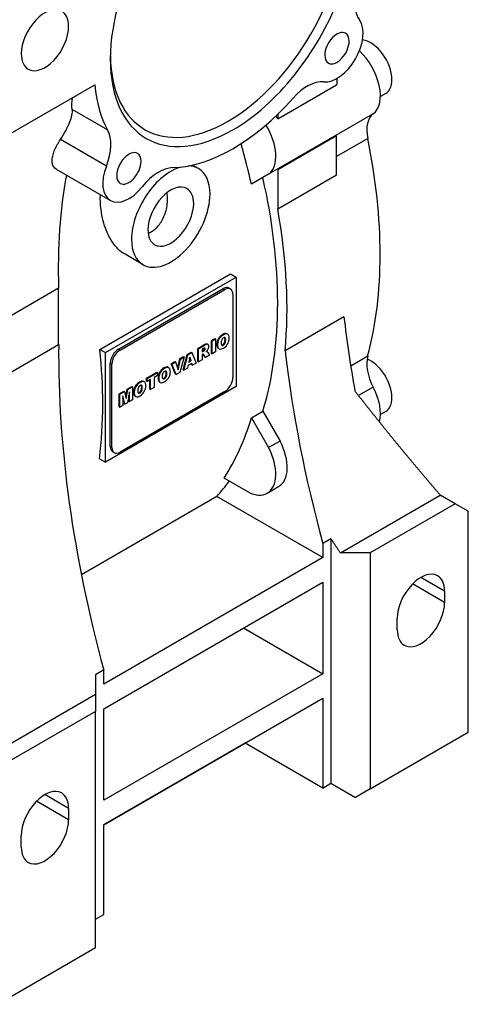
# Model space of a CAD drawing. Extents: x 367 to 3147, y -482 to 1523.
# Drawn here: x 2732 to 2829, y 294 to 507 of the extents above; entities that cross this region are included whole.
import ezdxf

# ---------------------------------------------------------------- set-up
doc = ezdxf.new("R2010")
doc.units = 0
doc.header["$MEASUREMENT"] = 0
doc.layers.add('View', color=7, linetype='Continuous')

msp = doc.modelspace()

# ---------------------------------------------------------------- linework, layer by layer
at = {"layer": 'View'}
for p, q in [((2730.22, 482.45), (2748.42, 492.95)), ((2788.01, 485.59), (2800.73, 492.94)), ((2811.34, 491.13), (2810.21, 490.48)), ((2751.2, 483.23), (2743.55, 487.65)), ((2808.64, 486.71), (2788.49, 475.08)), ((2742.93, 484.9), (2743.05, 484.97)), ((2742.98, 484.79), (2743.05, 484.75)), ((2750.92, 475.4), (2740.99, 481.14)), ((2800.71, 481.94), (2787.99, 474.59)), ((2800.71, 473.54), (2800.71, 481.94)), ((2807.45, 481.41), (2800.71, 477.52)), ((2740.06, 474.76), (2751.8, 467.98)), ((2770.86, 474.88), (2769.55, 475.63)), ((2788.49, 475.08), (2786.01, 473.65)), ((2787.99, 474.59), (2787.99, 466.19)), ((2786.01, 473.65), (2782.3, 471.51)), ((2787.99, 466.19), (2800.71, 473.54)), ((2758.86, 454.09), (2754.96, 456.34)), ((2749.51, 435.79), (2777.79, 452.12)), ((2750.72, 435.09), (2779.01, 451.42)), ((2777.79, 452.12), (2779.01, 451.42)), ((2779.01, 451.42), (2779.01, 427.74)), ((2727.88, 441.74), (2740.61, 449.09)), ((2740.61, 436.84), (2740.61, 449.09)), ((2777.78, 448.84), (2777.43, 449.04)), ((2753.55, 435.85), (2776.18, 448.92)), ((2753.9, 435.65), (2776.53, 448.71)), ((2776.18, 448.92), (2776.53, 448.71)), ((2778.3, 447.69), (2778.3, 429.73)), ((2802.3, 442.83), (2789.57, 435.48)), ((2775.69, 438.74), (2775.83, 438.66)), ((2776.1, 439.03), (2776.25, 438.95)), ((2776.51, 439.21), (2776.65, 439.13)), ((2777.16, 439.1), (2777.02, 439.18)), ((2727.88, 429.5), (2740.61, 436.84)), ((2770.71, 436.02), (2771.98, 436.75)), ((2770.86, 435.94), (2772.12, 436.67)), ((2771.98, 436.75), (2772.12, 436.67)), ((2772.4, 436.95), (2772.54, 436.87)), ((2772.89, 436.88), (2772.75, 436.96)), ((2773.65, 437.71), (2774.42, 438.15)), ((2773.65, 434.91), (2773.65, 437.71)), ((2773.65, 437.71), (2773.8, 437.63)), ((2773.8, 437.63), (2774.56, 438.07)), ((2773.8, 434.82), (2773.8, 437.63)), ((2774.42, 438.15), (2774.56, 438.07)), ((2774.56, 438.07), (2774.56, 435.26)), ((2774.84, 436.86), (2774.99, 436.78)), ((2774.98, 437.69), (2775.12, 437.61)), ((2775.85, 436.73), (2775.99, 436.65)), ((2776.1, 436.8), (2776.24, 436.72)), ((2776.35, 437.03), (2776.49, 436.95)), ((2776.54, 438.27), (2776.68, 438.19)), ((2776.54, 437.42), (2776.68, 437.33)), ((2776.59, 437.87), (2776.73, 437.79)), ((2749.51, 435.79), (2750.72, 435.09)), ((2750.72, 411.41), (2750.72, 435.09)), ((2753.55, 435.85), (2753.9, 435.65)), ((2766.85, 433.79), (2767.62, 434.23)), ((2767.76, 434.15), (2766.85, 430.82)), ((2766.99, 433.71), (2767.76, 434.15)), ((2767.54, 431.37), (2768.43, 434.7)), ((2767.62, 434.23), (2767.76, 434.15)), ((2767.68, 431.29), (2768.57, 434.62)), ((2768.43, 434.7), (2769.29, 435.19)), ((2768.43, 434.7), (2768.57, 434.62)), ((2768.57, 434.62), (2769.43, 435.11)), ((2768.99, 434.14), (2768.73, 433)), ((2769.26, 433.3), (2768.99, 434.14)), ((2769.29, 435.19), (2769.43, 435.11)), ((2769.43, 435.11), (2770.34, 432.83)), ((2770.71, 433.21), (2770.71, 436.02)), ((2770.71, 436.02), (2770.86, 435.94)), ((2770.86, 433.13), (2770.86, 435.94)), ((2771.95, 435.98), (2771.62, 435.79)), ((2771.62, 435.79), (2771.62, 435.24)), ((2771.62, 435.41), (2771.8, 435.51)), ((2771.62, 435.24), (2771.94, 435.43)), ((2771.68, 434.73), (2771.62, 434.7)), ((2771.62, 434.7), (2771.62, 433.57)), ((2771.8, 435.51), (2771.94, 435.43)), ((2772.26, 434.1), (2771.86, 434.72)), ((2771.86, 434.72), (2772, 434.64)), ((2772.4, 434.02), (2772, 434.64)), ((2772.04, 435.7), (2772.18, 435.62)), ((2772.17, 435.98), (2772.31, 435.9)), ((2773.26, 434.51), (2772.4, 434.02)), ((2772.5, 435.31), (2772.5, 435.3)), ((2772.55, 435.36), (2772.66, 435.3)), ((2772.68, 435.29), (2772.55, 435.36)), ((2772.88, 435.1), (2773.26, 434.51)), ((2773.65, 434.91), (2773.8, 434.82)), ((2774.56, 435.26), (2773.8, 434.82)), ((2774.98, 436.19), (2775.12, 436.11)), ((2775.32, 435.91), (2775.18, 435.99)), ((2807.45, 434.31), (2803.77, 432.19)), ((2751.78, 414.83), (2751.78, 432.79)), ((2751.78, 432.79), (2752.14, 432.59)), ((2752.14, 414.62), (2752.14, 432.59)), ((2764.97, 432.7), (2765.76, 433.16)), ((2765.89, 430.42), (2764.97, 432.7)), ((2764.97, 432.7), (2765.11, 432.62)), ((2765.11, 432.62), (2765.9, 433.08)), ((2766.03, 430.34), (2765.11, 432.62)), ((2765.76, 433.16), (2765.9, 433.08)), ((2765.9, 433.08), (2766.45, 431.38)), ((2766.36, 431.67), (2766.85, 433.79)), ((2766.45, 431.38), (2766.99, 433.71)), ((2766.85, 433.79), (2766.99, 433.71)), ((2768.58, 432.28), (2768.45, 431.74)), ((2769.42, 432.77), (2768.58, 432.28)), ((2768.73, 433), (2769.26, 433.3)), ((2768.78, 433.18), (2769.12, 433.38)), ((2769.12, 433.38), (2768.94, 433.93)), ((2769.12, 433.38), (2769.26, 433.3)), ((2769.4, 432.45), (2769.32, 432.71)), ((2769.4, 432.45), (2769.54, 432.37)), ((2769.54, 432.37), (2769.42, 432.77)), ((2770.34, 432.83), (2769.54, 432.37)), ((2770.71, 433.21), (2770.86, 433.13)), ((2771.62, 433.57), (2770.86, 433.13)), ((2772.26, 434.1), (2772.4, 434.02)), ((2759.58, 429.59), (2761.86, 430.9)), ((2759.72, 429.51), (2762, 430.82)), ((2762, 430.16), (2761.24, 429.72)), ((2761.86, 430.9), (2762, 430.82)), ((2762, 430.82), (2762, 430.16)), ((2762.25, 430.44), (2762.39, 430.35)), ((2762.97, 431.49), (2763.11, 431.41)), ((2763.38, 431.78), (2763.52, 431.7)), ((2763.79, 431.96), (2763.93, 431.88)), ((2763.81, 431.02), (2763.96, 430.94)), ((2763.81, 430.16), (2763.96, 430.08)), ((2763.86, 430.62), (2764.01, 430.54)), ((2764.44, 431.84), (2764.29, 431.93)), ((2765.89, 430.42), (2766.03, 430.34)), ((2766.85, 430.82), (2766.03, 430.34)), ((2767.54, 431.37), (2767.68, 431.29)), ((2768.45, 431.74), (2767.68, 431.29)), ((2755.42, 427.19), (2756.43, 427.77)), ((2756.43, 427.77), (2756.57, 427.69)), ((2757.66, 428.43), (2757.8, 428.35)), ((2758.07, 428.72), (2758.21, 428.64)), ((2758.48, 428.9), (2758.62, 428.81)), ((2758.51, 427.96), (2758.65, 427.88)), ((2759.13, 428.78), (2758.99, 428.86)), ((2759.58, 428.93), (2759.58, 429.59)), ((2759.58, 429.59), (2759.72, 429.51)), ((2759.58, 428.93), (2759.72, 428.85)), ((2759.72, 428.85), (2759.72, 429.51)), ((2760.48, 429.28), (2759.72, 428.85)), ((2760.34, 427.22), (2760.34, 429.2)), ((2760.48, 427.13), (2760.48, 429.28)), ((2761.24, 429.72), (2761.24, 427.57)), ((2762.12, 429.61), (2762.26, 429.53)), ((2762.25, 428.94), (2762.39, 428.86)), ((2762.59, 428.66), (2762.45, 428.74)), ((2763.12, 429.48), (2763.26, 429.4)), ((2763.37, 429.55), (2763.51, 429.47)), ((2763.62, 429.78), (2763.77, 429.69)), ((2779.01, 427.74), (2750.72, 411.41)), ((2753.68, 426.18), (2754.69, 426.77)), ((2753.68, 423.37), (2753.68, 426.18)), ((2753.68, 426.18), (2753.82, 426.1)), ((2753.82, 426.1), (2754.83, 426.69)), ((2753.82, 423.29), (2753.82, 426.1)), ((2776.53, 426.67), (2753.9, 413.6)), ((2754.91, 423.92), (2754.46, 425.78)), ((2754.46, 425.78), (2754.46, 423.66)), ((2754.69, 426.77), (2754.83, 426.69)), ((2754.83, 426.69), (2755.2, 425.2)), ((2755.11, 425.56), (2755.42, 427.19)), ((2755.2, 425.2), (2755.56, 427.1)), ((2755.42, 427.19), (2755.56, 427.1)), ((2755.93, 426.64), (2755.48, 424.25)), ((2755.56, 427.1), (2756.57, 427.69)), ((2755.79, 424.59), (2755.79, 425.89)), ((2755.93, 424.51), (2755.93, 426.64)), ((2756.57, 427.69), (2756.57, 424.88)), ((2756.81, 426.55), (2756.95, 426.47)), ((2756.95, 427.37), (2757.09, 427.29)), ((2756.95, 425.88), (2757.09, 425.8)), ((2757.29, 425.6), (2757.14, 425.68)), ((2757.82, 426.42), (2757.96, 426.34)), ((2758.07, 426.49), (2758.21, 426.41)), ((2758.32, 426.71), (2758.46, 426.63)), ((2758.51, 427.1), (2758.65, 427.02)), ((2758.56, 427.56), (2758.7, 427.48)), ((2760.34, 427.22), (2760.48, 427.13)), ((2761.24, 427.57), (2760.48, 427.13)), ((2808.64, 427.63), (2805.48, 425.8)), ((2754.46, 423.66), (2753.82, 423.29)), ((2754.77, 424), (2754.46, 425.29)), ((2754.77, 424), (2754.91, 423.92)), ((2755.48, 424.25), (2754.91, 423.92)), ((2755.79, 424.59), (2755.93, 424.51)), ((2756.57, 424.88), (2755.93, 424.51)), ((2753.68, 423.37), (2753.82, 423.29)), ((2782.3, 420.99), (2784.78, 422.42)), ((2784.78, 422.42), (2788.49, 415.99)), ((2811.34, 422.39), (2810.21, 421.74)), ((2782.3, 420.99), (2786.01, 414.56)), ((2788.49, 415.99), (2786.01, 414.56)), ((2751.78, 414.83), (2752.14, 414.62)), ((2752.65, 413.48), (2752.3, 413.68)), ((2749.41, 412.17), (2750.72, 411.41)), ((2781.65, 404.92), (2776.4, 407.95)), ((2785.72, 404.71), (2788.19, 406.14)), ((2774.83, 404.02), (2745.52, 387.1)), ((2797.74, 390.79), (2774.83, 404.02)), ((2801.54, 391.81), (2823.15, 404.29)), ((2826.38, 402.43), (2808, 391.81)), ((2826.38, 402.43), (2823.15, 404.29)), ((2829.21, 400.8), (2826.38, 402.43)), ((2829.21, 353.03), (2829.21, 400.8)), ((2799.51, 394.87), (2797.74, 393.85)), ((2797.74, 393.85), (2797.74, 390.79)), ((2799.51, 394.87), (2799.51, 342.01)), ((2808, 391.81), (2801.54, 391.81)), ((2808, 391.81), (2808, 340.78)), ((2797.74, 390.79), (2750.37, 363.44)), ((2750.37, 358.13), (2797.74, 385.49)), ((2797.74, 385.49), (2797.74, 365.69)), ((2824.08, 383.55), (2818.96, 386.51)), ((2824.08, 381.1), (2817.16, 385.09)), ((2824.08, 383.55), (2824.08, 381.1)), ((2813.83, 375.18), (2813.83, 377.63)), ((2780.6, 375.59), (2797.74, 365.69)), ((2750.37, 366.5), (2748.6, 365.48)), ((2750.37, 363.44), (2750.37, 366.5)), ((2797.74, 365.69), (2750.37, 338.33)), ((2726.99, 348.77), (2748.6, 361.25)), ((2748.6, 361.25), (2748.6, 357.52)), ((2750.37, 333.03), (2797.74, 360.38)), ((2797.74, 360.38), (2797.74, 340.99)), ((2748.6, 357.52), (2730.22, 346.91)), ((2748.6, 306.49), (2748.6, 357.52)), ((2750.37, 338.33), (2750.37, 358.13)), ((2808, 340.78), (2829.21, 353.03)), ((2780.95, 350.68), (2750.37, 333.03)), ((2797.74, 340.99), (2780.95, 350.68)), ((2797.74, 340.99), (2799.51, 342.01)), ((2799.51, 342.01), (2804.81, 338.95)), ((2808, 340.78), (2804.81, 338.95)), ((2742.77, 336.6), (2737.64, 339.56)), ((2742.77, 334.15), (2735.84, 338.15)), ((2742.77, 336.6), (2742.77, 334.15)), ((2750.37, 313.64), (2750.37, 333.03)), ((2732.51, 328.23), (2732.51, 330.68)), ((2748.6, 312.61), (2750.37, 313.64)), ((2727.39, 294.24), (2748.6, 306.49))]:
    msp.add_line(p, q, dxfattribs=at)
for centre, major_axis, ratio, start_param, end_param in [((2777.24, 514.49), (18, 31.18), 0.57735, -2.3562, 0.764775), ((2778.3, 513.88), (18.75, 32.48), 0.57735, -2.3562, 0.785395), ((2778.3, 513.88), (18.75, 32.48), 0.57735, -5.49779, -3.92699), ((2811.77, 514.67), (5, 8.66), 0.57735, -4.37413, -3.39571), ((2737.64, 502.65), (3.62, 6.28), 0.57735, 0, 2.356195), ((2737.64, 502.65), (3.62, 6.28), 0.57735, -0.785399, 0), ((2800.8, 500.89), (-4, -6.93), 0.57735, 0.254114, 2.88748), ((2737.64, 502.65), (3.62, 6.28), 0.57735, -3.14159, -0.785399), ((2800.8, 500.89), (1.86, 3.23), 0.57735, 0, 2.356195), ((2800.8, 500.89), (1.86, 3.23), 0.57735, -3.14159, -0.785399), ((2800.8, 500.89), (1.86, 3.23), 0.57735, -0.785399, 0), ((2808.09, 496.76), (-3.25, 5.63), 0.577351, 3.92699, 5.89142), ((2803.84, 494.31), (-4.5, 7.79), 0.577351, 3.21031, 5.21089), ((2737.64, 502.65), (3.62, 6.28), 0.57735, -3.92699, -3.14159), ((2778.3, 513.88), (18.75, 32.48), 0.57735, -3.92699, -2.3562), ((2777.24, 514.49), (18, 31.18), 0.57735, -3.90637, -2.3562), ((2800.8, 500.89), (1.86, 3.23), 0.57735, -3.92699, -3.14159), ((2794.35, 484.5), (5, 8.66), 0.57735, -6.02907, -5.05065), ((2896.81, 432.61), (68, -117.78), 0.577351, -2.4131, -2.39994), ((2808.09, 496.76), (-3.25, 5.63), 0.577351, 3.14159, 3.92699), ((2778.3, 513.88), (-21.25, -36.81), 0.57735, 5.60387, 5.94492), ((2778.3, 513.88), (-21.25, -36.81), 0.57735, 0.33826, 1.23253), ((2783.69, 482.68), (4.5, -7.79), 0.577351, -4.67196, -4.58541), ((2884.08, 425.26), (-68, 117.78), 0.577351, 0.731442, 0.741648), ((2812.91, 479.96), (4, -6.93), 0.577351, -3.07288, -2.09225), ((2769.46, 518.98), (22, 38.11), 0.57735, -3.37743, -3.3702), ((2735.99, 481.12), (-5, -8.66), 0.57735, 2.30093, 2.32804), ((2744.83, 476.02), (5, 8.66), 0.57735, -1.31668, -0.338261), ((2781.22, 481.25), (4.5, -7.79), 0.577351, -6.21447, -4.65341), ((2731.98, 501.43), (-55.27, 95.74), 0.577351, 3.66305, 4.19093), ((2709.36, 488.37), (-53.85, 93.27), 0.577351, 4.21831, 4.308), ((2755.8, 474.91), (1.86, 3.23), 0.57735, 0, 2.356195), ((2755.8, 474.91), (1.86, 3.23), 0.57735, -0.785399, 0), ((2755.8, 474.91), (-4, -6.93), 0.57735, 4.9665, 6.283185), ((2755.8, 474.91), (1.86, 3.23), 0.57735, -3.14159, -0.785399), ((2764.86, 464.48), (6, 10.39), 0.57735, -5.75513, -3.92699), ((2762.25, 465.96), (5, 8.66), 0.57735, -5.94493, -4.9665), ((2764.86, 464.48), (6, 10.39), 0.57735, 0, 0.329505), ((2764.86, 464.48), (6, 10.39), 0.57735, -0.785399, 0), ((2792.75, 468.33), (-4, 6.93), 0.577351, 0.068715, 0.217567), ((2836.7, 397.91), (68, -117.78), 0.577351, -2.54693, -2.31749), ((2755.8, 474.91), (1.86, 3.23), 0.57735, -3.92699, -3.14159), ((2711.83, 489.79), (53.85, -93.27), 0.577351, -5.49779, -5.20647), ((2755.8, 474.91), (-4, -6.93), 0.57735, 0, 1.31668), ((2764.86, 464.48), (-3.5, -6.06), 0.57735, 3.14159, 5.49779), ((2764.86, 464.48), (-3.5, -6.06), 0.57735, 2.35619, 3.14159), ((2764.86, 464.48), (6, 10.39), 0.57735, -3.14159, -0.785399), ((2764.86, 464.48), (-3.5, -6.06), 0.57735, 0, 2.35619), ((2711.83, 489.79), (55.27, -95.74), 0.577351, -5.60239, -5.27023), ((2764.86, 464.48), (-3.5, -6.06), 0.57735, 5.49779, 6.283185), ((2764.86, 464.48), (6, 10.39), 0.57735, -3.92699, -3.14159), ((2776.18, 446.88), (1.25, 2.17), 0.57735, 0, 0.785395), ((2776.18, 446.88), (1.25, 2.17), 0.57735, -0.141897, 0), ((2776.53, 446.67), (1.25, 2.17), 0.57735, 0, 0.785395), ((2776.53, 446.67), (1.25, 2.17), 0.57735, -0.785399, 0), ((2711.83, 489.79), (53.85, -93.27), 0.577351, -5.7891, -5.49779), ((2955.91, 379.81), (109.75, -190.09), 0.577351, -2.21253, -2.12942), ((2775.93, 437.68), (0.75, 1.3), 0.57735, -5.27719, -4.3965), ((2776.07, 437.6), (0.75, 1.3), 0.57735, -5.27719, -4.3965), ((2776.09, 437.1), (1.17, 2.03), 0.57735, -5.50873, -5.2595), ((2776.23, 437.02), (1.17, 2.03), 0.57735, -5.50873, -5.2595), ((2776.11, 437.12), (1.17, 2.03), 0.57735, -5.74593, -5.4967), ((2776.25, 437.03), (1.17, 2.03), 0.57735, -5.74593, -5.4967), ((2776.27, 437.88), (0.75, 1.3), 0.57735, 0, 0.554945), ((2776.41, 437.8), (0.75, 1.3), 0.57735, 0, 0.554945), ((2776.27, 437.88), (0.75, 1.3), 0.57735, -0.094337, 0), ((2776.41, 437.8), (0.75, 1.3), 0.57735, -0.325743, 0), ((2776.05, 437.44), (1.02, 1.77), 0.57735, -0.811073, -0.358399), ((2895.81, 345.1), (109.75, -190.09), 0.577351, -2.36811, -1.99951), ((2772, 433.83), (1.79, 3.11), 0.57735, -5.65557, -5.48971), ((2772.14, 433.75), (1.79, 3.11), 0.57735, -5.65557, -5.48971), ((2772.32, 436.22), (0.424, 0.734), 0.57735, 0, 0.660625), ((2772.46, 436.14), (0.424, 0.734), 0.57735, 0, 0.660625), ((2772.32, 436.22), (0.424, 0.734), 0.57735, -0.16766, 0), ((2772.34, 436.02), (0.517, 0.895), 0.57735, -1.53626, -0.387107), ((2772.46, 436.14), (0.424, 0.734), 0.57735, -0.369874, 0), ((2776.29, 437.74), (1.02, 1.77), 0.57735, -4.36384, -3.90263), ((2776.29, 437.66), (1.02, 1.77), 0.57735, -3.95136, -3.49014), ((2776.43, 437.66), (1.02, 1.77), 0.57735, -4.36384, -3.90263), ((2776.43, 437.58), (1.02, 1.77), 0.57735, -3.95136, -3.49014), ((2776.99, 437.95), (-0.88, -1.53), 0.57735, 5.20387, 5.50913), ((2776.99, 437.92), (-0.88, -1.53), 0.57735, 5.48644, 5.7917), ((2776.22, 437.76), (-0.314, -0.544), 0.57735, 4.46881, 5.1744), ((2776.22, 437.22), (-0.314, -0.544), 0.57735, 5.82117, 6.28319), ((2776.08, 437.3), (-0.314, -0.544), 0.57735, 0.227284, 0.243576), ((2776.09, 437.35), (-0.339, -0.588), 0.57735, 0.256494, 0.803783), ((2776.22, 437.22), (-0.314, -0.544), 0.57735, 0, 0.243576), ((2776.23, 437.73), (-0.339, -0.588), 0.57735, 3.9086, 4.45589), ((2776.23, 437.27), (-0.339, -0.588), 0.57735, 0.256494, 0.803783), ((2776.11, 437.36), (-0.34, -0.589), 0.57735, 0.770569, 1.32394), ((2776.25, 437.74), (-0.34, -0.589), 0.57735, 3.38845, 3.94182), ((2776.25, 437.28), (-0.34, -0.589), 0.57735, 0.770569, 1.32394), ((2776.25, 437.98), (1.17, 2.03), 0.57735, -2.35729, -2.10806), ((2776.12, 437.33), (-0.314, -0.544), 0.57735, 1.33707, 2.04266), ((2776.26, 437.79), (-0.314, -0.544), 0.57735, 3.14159, 3.37532), ((2776.26, 437.25), (-0.314, -0.544), 0.57735, 1.33707, 2.04266), ((2776.12, 437.87), (-0.314, -0.544), 0.57735, 2.66973, 2.91431), ((2775.35, 437.18), (-0.88, -1.52), 0.57735, 2.33816, 2.64052), ((2775.35, 437.13), (-0.88, -1.52), 0.57735, 2.07187, 2.37423), ((2776.26, 437.79), (-0.314, -0.544), 0.57735, 2.66973, 3.14159), ((2776.41, 437.41), (0.75, 1.3), 0.57735, -2.12574, -1.24506), ((2775.49, 437.1), (-0.88, -1.52), 0.57735, 2.33816, 2.64052), ((2775.49, 437.05), (-0.88, -1.52), 0.57735, 2.07187, 2.37423), ((2776.05, 437.35), (1.02, 1.77), 0.57735, -1.2124, -0.759725), ((2674, 467.95), (-53.85, 93.27), 0.577351, 3.92699, 4.05735), ((2753.55, 433.81), (1.25, 2.17), 0.57735, -5.49779, -3.92699), ((2753.9, 433.61), (1.25, 2.17), 0.57735, -5.49779, -3.92699), ((2771.69, 434.38), (-0.218, -0.377), 0.57735, 3.29191, 3.94576), ((2771.7, 436.91), (-0.9, -1.55), 0.57735, 0.864031, 1.05771), ((2771.31, 434.1), (-0.431, -0.747), 0.57735, 2.79638, 2.92537), ((2771.45, 434.02), (-0.431, -0.747), 0.57735, 3.14159, 3.16277), ((2771.45, 434.02), (-0.431, -0.747), 0.57735, 2.79638, 3.14159), ((2771.84, 436.83), (-0.9, -1.55), 0.57735, 0.864031, 1.05771), ((2771.99, 435.31), (-0.426, -0.738), 0.57735, 3.582, 3.98554), ((2771.96, 435.88), (-0.148, -0.256), 0.57735, 1.16539, 2.29682), ((2771.97, 435.9), (-0.144, -0.25), 0.57735, 2.22075, 2.62521), ((2772.1, 435.8), (-0.148, -0.256), 0.57735, 1.16539, 2.29682), ((2772.11, 435.82), (-0.144, -0.25), 0.57735, 3.14159, 3.51165), ((2772.11, 435.82), (-0.144, -0.25), 0.57735, 2.22075, 3.14159), ((2772.35, 436.08), (0.53, 0.918), 0.57735, -2.16018, -1.59266), ((2772.24, 434.33), (0.534, 0.924), 0.57735, -6.07883, -5.84317), ((2771.65, 433.82), (0.89, 1.55), 0.57735, -0.026442, -0.013212), ((2771.79, 433.74), (0.89, 1.55), 0.57735, 0, 0.026445), ((2771.79, 433.74), (0.89, 1.55), 0.57735, -0.26076, 0), ((2775.93, 437.29), (0.75, 1.3), 0.57735, -3.45748, -3.14159), ((2776.07, 437.21), (0.75, 1.3), 0.57735, -3.45748, -3.14159), ((2775.93, 437.29), (0.75, 1.3), 0.57735, -3.14159, -3.04726), ((2776.07, 437.21), (0.75, 1.3), 0.57735, -3.14159, -2.5768), ((2776.23, 437.97), (1.17, 2.03), 0.57735, -2.59448, -2.34526), ((2943.18, 372.46), (-109.75, 190.09), 0.577351, 0.929065, 1.14209), ((2812.91, 429.45), (4, -6.93), 0.577351, -2.62013, -1.63951), ((2763.54, 430.62), (0.75, 1.3), 0.57735, 0, 0.554945), ((2808.09, 428.02), (-3.25, 5.63), 0.577351, 3.92699, 5.66553), ((2763.56, 430.49), (1.02, 1.77), 0.57735, -4.36384, -3.90263), ((2763.2, 430.43), (0.75, 1.3), 0.57735, -5.27719, -4.3965), ((2763.7, 430.4), (1.02, 1.77), 0.57735, -4.36384, -3.90263), ((2763.34, 430.35), (0.75, 1.3), 0.57735, -5.27719, -4.3965), ((2763.36, 429.85), (1.17, 2.03), 0.57735, -5.50873, -5.2595), ((2764.26, 430.7), (-0.88, -1.53), 0.57735, 5.20387, 5.50913), ((2764.26, 430.67), (-0.88, -1.53), 0.57735, 5.48644, 5.7917), ((2763.49, 430.51), (-0.314, -0.544), 0.57735, 4.46881, 5.1744), ((2763.5, 429.77), (1.17, 2.03), 0.57735, -5.50873, -5.2595), ((2763.5, 430.48), (-0.339, -0.588), 0.57735, 3.9086, 4.45589), ((2763.38, 429.86), (1.17, 2.03), 0.57735, -5.74593, -5.4967), ((2763.52, 430.49), (-0.34, -0.589), 0.57735, 3.38845, 3.94182), ((2763.52, 429.78), (1.17, 2.03), 0.57735, -5.74593, -5.4967), ((2763.39, 430.08), (-0.314, -0.544), 0.57735, 1.33707, 2.04266), ((2763.39, 430.62), (-0.314, -0.544), 0.57735, 2.66973, 2.91431), ((2763.53, 430.54), (-0.314, -0.544), 0.57735, 3.14159, 3.37532), ((2763.53, 430), (-0.314, -0.544), 0.57735, 1.33707, 2.04266), ((2762.62, 429.93), (-0.88, -1.52), 0.57735, 2.33816, 2.64052), ((2762.62, 429.88), (-0.88, -1.52), 0.57735, 2.07187, 2.37423), ((2763.53, 430.54), (-0.314, -0.544), 0.57735, 2.66973, 3.14159), ((2763.68, 430.54), (0.75, 1.3), 0.57735, 0, 0.554945), ((2763.68, 430.16), (0.75, 1.3), 0.57735, -2.12574, -1.24506), ((2762.76, 429.85), (-0.88, -1.52), 0.57735, 2.33816, 2.64052), ((2762.76, 429.8), (-0.88, -1.52), 0.57735, 2.07187, 2.37423), ((2763.54, 430.62), (0.75, 1.3), 0.57735, -0.094337, 0), ((2763.68, 430.54), (0.75, 1.3), 0.57735, -0.325743, 0), ((2763.32, 430.18), (1.02, 1.77), 0.57735, -0.811073, -0.358399), ((2763.32, 430.1), (1.02, 1.77), 0.57735, -1.2124, -0.759725), ((2757.89, 427.37), (0.75, 1.3), 0.57735, -5.27719, -4.3965), ((2758.04, 427.28), (0.75, 1.3), 0.57735, -5.27719, -4.3965), ((2758.05, 426.79), (1.17, 2.03), 0.57735, -5.50873, -5.2595), ((2758.19, 427.45), (-0.314, -0.544), 0.57735, 4.46881, 5.1744), ((2758.2, 426.71), (1.17, 2.03), 0.57735, -5.50873, -5.2595), ((2758.2, 427.42), (-0.339, -0.588), 0.57735, 3.9086, 4.45589), ((2758.07, 426.8), (1.17, 2.03), 0.57735, -5.74593, -5.4967), ((2758.22, 426.72), (1.17, 2.03), 0.57735, -5.74593, -5.4967), ((2758.22, 427.43), (-0.34, -0.589), 0.57735, 3.38845, 3.94182), ((2758.23, 427.47), (-0.314, -0.544), 0.57735, 3.14159, 3.37532), ((2758.09, 427.55), (-0.314, -0.544), 0.57735, 2.66973, 2.91431), ((2758.24, 427.56), (0.75, 1.3), 0.57735, 0, 0.554945), ((2757.32, 426.87), (-0.88, -1.52), 0.57735, 2.33816, 2.64052), ((2758.23, 427.47), (-0.314, -0.544), 0.57735, 2.66973, 3.14159), ((2758.38, 427.48), (0.75, 1.3), 0.57735, 0, 0.554945), ((2757.46, 426.79), (-0.88, -1.52), 0.57735, 2.33816, 2.64052), ((2758.24, 427.56), (0.75, 1.3), 0.57735, -0.094337, 0), ((2758.38, 427.48), (0.75, 1.3), 0.57735, -0.325743, 0), ((2758.02, 427.12), (1.02, 1.77), 0.57735, -0.811073, -0.358399), ((2758.02, 427.04), (1.02, 1.77), 0.57735, -1.2124, -0.759725), ((2763.56, 430.4), (1.02, 1.77), 0.57735, -3.95136, -3.49014), ((2763.7, 430.32), (1.02, 1.77), 0.57735, -3.95136, -3.49014), ((2763.2, 430.04), (0.75, 1.3), 0.57735, -3.45748, -3.14159), ((2763.34, 429.96), (0.75, 1.3), 0.57735, -3.45748, -3.14159), ((2763.2, 430.04), (0.75, 1.3), 0.57735, -3.14159, -3.04726), ((2763.34, 429.96), (0.75, 1.3), 0.57735, -3.14159, -2.5768), ((2763.49, 429.97), (-0.314, -0.544), 0.57735, 5.82117, 6.283185), ((2763.35, 430.05), (-0.314, -0.544), 0.57735, 0.227284, 0.243576), ((2763.5, 430.72), (1.17, 2.03), 0.57735, -2.59448, -2.34526), ((2763.36, 430.1), (-0.339, -0.588), 0.57735, 0.256494, 0.803783), ((2763.49, 429.97), (-0.314, -0.544), 0.57735, 0, 0.243576), ((2763.5, 430.02), (-0.339, -0.588), 0.57735, 0.256494, 0.803783), ((2763.38, 430.11), (-0.34, -0.589), 0.57735, 0.770569, 1.32394), ((2763.52, 430.03), (-0.34, -0.589), 0.57735, 0.770569, 1.32394), ((2763.52, 430.73), (1.17, 2.03), 0.57735, -2.35729, -2.10806), ((2776.53, 428.71), (1.25, 2.17), 0.57735, -2.3562, -0.785399), ((2758.26, 427.42), (1.02, 1.77), 0.57735, -4.36384, -3.90263), ((2758.26, 427.34), (1.02, 1.77), 0.57735, -3.95136, -3.49014), ((2758.4, 427.34), (1.02, 1.77), 0.57735, -4.36384, -3.90263), ((2758.4, 427.26), (1.02, 1.77), 0.57735, -3.95136, -3.49014), ((2757.89, 426.98), (0.75, 1.3), 0.57735, -3.45748, -3.14159), ((2758.04, 426.9), (0.75, 1.3), 0.57735, -3.45748, -3.14159), ((2757.89, 426.98), (0.75, 1.3), 0.57735, -3.14159, -3.04726), ((2758.96, 427.64), (-0.88, -1.53), 0.57735, 5.20387, 5.50913), ((2758.96, 427.61), (-0.88, -1.53), 0.57735, 5.48644, 5.7917), ((2758.19, 426.91), (-0.314, -0.544), 0.57735, 5.82117, 6.283185), ((2758.2, 427.66), (1.17, 2.03), 0.57735, -2.59448, -2.34526), ((2758.05, 426.99), (-0.314, -0.544), 0.57735, 0.227284, 0.243576), ((2758.06, 427.04), (-0.339, -0.588), 0.57735, 0.256494, 0.803783), ((2758.19, 426.91), (-0.314, -0.544), 0.57735, 0, 0.243576), ((2758.2, 426.96), (-0.339, -0.588), 0.57735, 0.256494, 0.803783), ((2758.08, 427.05), (-0.34, -0.589), 0.57735, 0.770569, 1.32394), ((2758.22, 426.97), (-0.34, -0.589), 0.57735, 0.770569, 1.32394), ((2758.22, 427.67), (1.17, 2.03), 0.57735, -2.35729, -2.10806), ((2758.09, 427.02), (-0.314, -0.544), 0.57735, 1.33707, 2.04266), ((2758.23, 426.93), (-0.314, -0.544), 0.57735, 1.33707, 2.04266), ((2757.32, 426.82), (-0.88, -1.52), 0.57735, 2.07187, 2.37423), ((2758.38, 427.1), (0.75, 1.3), 0.57735, -2.12574, -1.24506), ((2757.46, 426.73), (-0.88, -1.52), 0.57735, 2.07187, 2.37423), ((2803.84, 425.57), (-4.5, 7.79), 0.577351, 3.66323, 4.64367), ((2674, 467.95), (-53.85, 93.27), 0.577351, 3.78726, 3.92699), ((2758.04, 426.9), (0.75, 1.3), 0.57735, -3.14159, -2.5768), ((2808.09, 428.02), (-3.25, 5.63), 0.577351, 3.14159, 3.92699), ((2709.36, 488.37), (-53.85, 93.27), 0.577351, 3.43291, 3.63568), ((2783.69, 413.93), (4.5, -7.79), 0.577351, 0, 1.502085), ((2753.55, 415.85), (1.25, 2.17), 0.57735, -3.92699, -3.14159), ((2753.9, 415.64), (1.25, 2.17), 0.57735, -3.92699, -3.14159), ((2753.55, 415.85), (1.25, 2.17), 0.57735, -3.14159, -2.9997), ((2753.9, 415.64), (1.25, 2.17), 0.57735, -3.14159, -2.3562), ((2781.22, 412.51), (4.5, -7.79), 0.577351, 0, 1.502085), ((2711.83, 489.79), (53.85, -93.27), 0.577351, -6.09428, -6.02917), ((2781.22, 412.51), (4.5, -7.79), 0.577351, -0.716683, 0), ((2818.96, 380.59), (3.62, 6.28), 0.57735, 0, 2.356195), ((2818.96, 380.59), (3.62, 6.28), 0.57735, -0.785399, 0), ((2818.96, 378.14), (3.62, 6.28), 0.57735, -3.14159, -0.785399), ((2818.96, 378.14), (3.62, 6.28), 0.57735, -3.92699, -3.14159), ((2737.64, 333.64), (3.62, 6.28), 0.57735, 0, 2.356195), ((2737.64, 333.64), (3.62, 6.28), 0.57735, -0.785399, 0), ((2737.64, 331.19), (3.62, 6.28), 0.57735, -3.14159, -0.785399), ((2737.64, 331.19), (3.62, 6.28), 0.57735, -3.92699, -3.14159)]:
    msp.add_ellipse(centre, major_axis=major_axis, ratio=ratio, start_param=start_param, end_param=end_param, dxfattribs=at)
for points, degree in [([(2743.55, 487.65), (2743.44, 488.44), (2743.45, 489.28), (2743.58, 490.16)], 3), ([(2740.99, 481.14), (2741.86, 482.43), (2742.56, 483.73), (2742.98, 484.79)], 3), ([(2742.98, 484.79), (2742.93, 484.9)], 1), ([(2750.37, 463.06), (2749.83, 464.89), (2749.55, 467.09), (2749.63, 469.23)], 3), ([(2759.96, 460.89), (2760.31, 461.02), (2760.63, 461.21)], 2), ([(2801.54, 391.81), (2800.5, 393.34), (2799.51, 394.87)], 2), ([(2748.6, 365.48), (2748.6, 363.37), (2748.6, 361.25)], 2)]:
    msp.add_open_spline(points, degree=degree, dxfattribs=at)
for points, degree, knots in [([(2743.05, 484.97), (2743.25, 485.48), (2743.39, 485.96), (2743.48, 486.4), (2743.57, 486.87), (2743.6, 487.3), (2743.55, 487.65)], 3, [46.1702, 46.1702, 46.1702, 46.1702, 48.4885, 48.4885, 48.4885, 50.9993, 50.9993, 50.9993, 50.9993]), ([(2740.06, 474.76), (2739.66, 474.99), (2739.38, 475.38), (2739.26, 475.92), (2739.2, 476.19), (2739.18, 476.5), (2739.21, 476.82), (2739.23, 477.15), (2739.29, 477.5), (2739.39, 477.85), (2739.48, 478.21), (2739.62, 478.6), (2739.8, 479.01), (2740.09, 479.69), (2740.5, 480.42), (2740.99, 481.14)], 3, [30.6057, 30.6057, 30.6057, 30.6057, 33.6711, 33.6711, 33.6711, 35.2251, 35.2251, 35.2251, 36.7792, 36.7792, 36.7792, 38.3534, 38.3534, 38.3534, 40.9834, 40.9834, 40.9834, 40.9834]), ([(2760.63, 461.21), (2761.25, 461.56), (2761.87, 462.11), (2762.39, 462.79), (2762.92, 463.47), (2763.34, 464.28), (2763.62, 465.1), (2763.93, 465.98), (2764.12, 466.98), (2764.15, 467.98), (2764.17, 468.54), (2764.13, 469.11), (2764.05, 469.65)], 3, [0, 0, 0, 0, 2.62477, 2.62477, 2.62477, 5.24954, 5.24954, 5.24954, 8.07152, 8.07152, 8.07152, 9.68713, 9.68713, 9.68713, 9.68713]), ([(2754.96, 456.34), (2753.96, 456.92), (2753.01, 457.82), (2752.23, 458.98), (2751.42, 460.16), (2750.78, 461.6), (2750.37, 463.06)], 3, [9.12027, 9.12027, 9.12027, 9.12027, 13.8028, 13.8028, 13.8028, 18.6075, 18.6075, 18.6075, 18.6075]), ([(2823.15, 404.29), (2821.74, 405.93), (2820.35, 407.57), (2818.97, 409.2), (2817.6, 410.83), (2816.24, 412.46), (2814.9, 414.07), (2813.57, 415.69), (2812.26, 417.3), (2810.96, 418.9), (2809.68, 420.5), (2808.4, 422.09), (2807.15, 423.67), (2805.9, 425.25), (2804.68, 426.83)], 1, [4.33745, 4.33745, 4.34803, 4.35862, 4.3692, 4.37978, 4.39037, 4.40095, 4.41153, 4.42211, 4.4327, 4.44328, 4.45386, 4.46445, 4.47503, 4.48561, 4.48561])]:
    msp.add_open_spline(points, degree=degree, knots=knots, dxfattribs=at)

doc.saveas('drawing.dxf')
